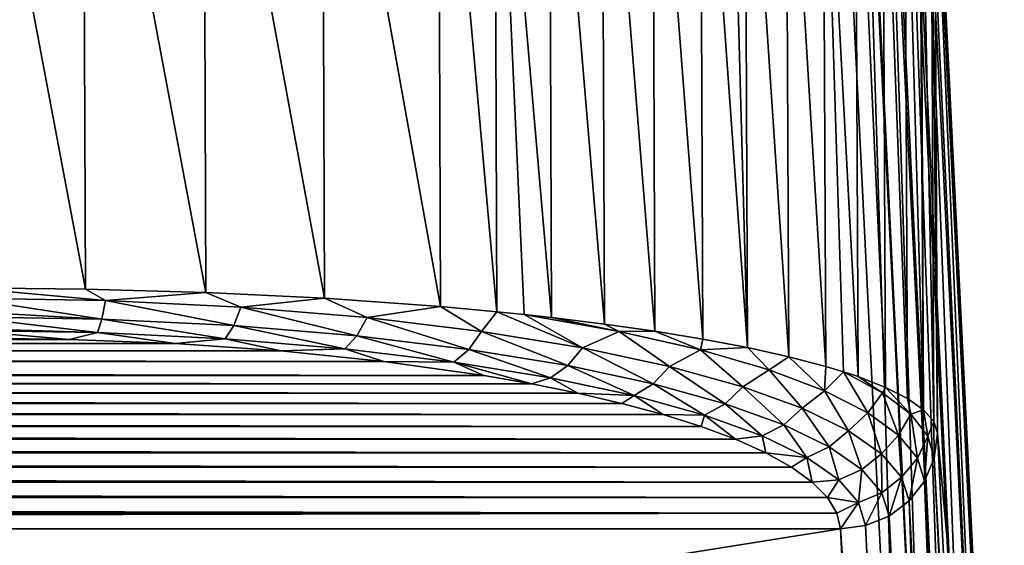
# Model space of a CAD drawing. Units: millimetres. Extents: x -178 to 44, y -5 to 220.
# Drawn here: x 17 to 22, y 116 to 118 of the extents above; entities that cross this region are included whole.
import ezdxf

# ---------------------------------------------------------------- set-up
doc = ezdxf.new("R2010")
doc.units = ezdxf.units.MM
doc.header["$LTSCALE"] = 65.185185
for name, color, linetype in [('175', 7, 'CONTINUOUS'), ('177', 7, 'CONTINUOUS'), ('181', 7, 'CONTINUOUS'), ('182', 7, 'CONTINUOUS'), ('193', 7, 'CONTINUOUS'), ('194', 7, 'CONTINUOUS'), ('198', 7, 'CONTINUOUS')]:
    doc.layers.add(name, color=color, linetype=linetype)

msp = doc.modelspace()

# ---------------------------------------------------------------- linework, layer by layer
at = {"layer": '175', "color": 7, "linetype": 'CONTINUOUS'}
for points in [[(21.9561, 113.0571, 33.6898), (-21.9561, 113.0571, 33.6898), (-21.6095, 120.0608, 73.4099), (21.9561, 113.0571, 33.6898)], [(21.6095, 120.0608, 73.4099), (21.9561, 113.0571, 33.6898), (-21.6095, 120.0608, 73.4099), (21.6095, 120.0608, 73.4099)]]:
    msp.add_3dface(points, dxfattribs=at)
at = {"layer": '177', "color": 7, "linetype": 'CONTINUOUS'}
for points in [[(-18.2024, 116.669, 77.2089), (-18.7452, 116.631, 76.9932), (18.7378, 116.6316, 76.9968), (-18.2024, 116.669, 77.2089)], [(-17.655, 116.6913, 77.3355), (-18.2024, 116.669, 77.2089), (18.1943, 116.6694, 77.2114), (-17.655, 116.6913, 77.3355)], [(18.1943, 116.6694, 77.2114), (-18.2024, 116.669, 77.2089), (18.7378, 116.6316, 76.9968), (18.1943, 116.6694, 77.2114)], [(17.1109, 116.6986, 77.3768), (-17.655, 116.6913, 77.3355), (17.649, 116.6915, 77.3363), (17.1109, 116.6986, 77.3768)], [(17.649, 116.6915, 77.3363), (-17.655, 116.6913, 77.3355), (18.1943, 116.6694, 77.2114), (17.649, 116.6915, 77.3363)], [(-18.7452, 116.631, 76.9932), (-19.2781, 116.5762, 76.6829), (19.2705, 116.5771, 76.688), (-18.7452, 116.631, 76.9932)], [(18.7378, 116.6316, 76.9968), (-18.7452, 116.631, 76.9932), (19.2705, 116.5771, 76.688), (18.7378, 116.6316, 76.9968)], [(-19.2781, 116.5762, 76.6829), (-19.7923, 116.5038, 76.272), (19.7856, 116.5049, 76.2782), (-19.2781, 116.5762, 76.6829)], [(19.2705, 116.5771, 76.688), (-19.2781, 116.5762, 76.6829), (19.7856, 116.5049, 76.2782), (19.2705, 116.5771, 76.688)], [(19.7856, 116.5049, 76.2782), (-19.7923, 116.5038, 76.272), (20.0328, 116.4618, 76.0336), (19.7856, 116.5049, 76.2782)], [(-20.0388, 116.4606, 76.0272), (-20.2759, 116.4128, 75.7557), (20.2706, 116.4139, 75.7623), (-20.0388, 116.4606, 76.0272)], [(-19.7923, 116.5038, 76.272), (-20.0388, 116.4606, 76.0272), (20.0328, 116.4618, 76.0336), (-19.7923, 116.5038, 76.272)], [(20.0328, 116.4618, 76.0336), (-20.0388, 116.4606, 76.0272), (20.2706, 116.4139, 75.7623), (20.0328, 116.4618, 76.0336)], [(-20.2759, 116.4128, 75.7557), (-20.5015, 116.3602, 75.4575), (20.4969, 116.3613, 75.4641), (-20.2759, 116.4128, 75.7557)], [(20.2706, 116.4139, 75.7623), (-20.2759, 116.4128, 75.7557), (20.4969, 116.3613, 75.4641), (20.2706, 116.4139, 75.7623)], [(-20.5015, 116.3602, 75.4575), (-20.7133, 116.3029, 75.1328), (20.7094, 116.3041, 75.1392), (-20.5015, 116.3602, 75.4575)], [(20.4969, 116.3613, 75.4641), (-20.5015, 116.3602, 75.4575), (20.7094, 116.3041, 75.1392), (20.4969, 116.3613, 75.4641)], [(-20.7133, 116.3029, 75.1328), (-20.9088, 116.2411, 74.7823), (20.9057, 116.2422, 74.7884), (-20.7133, 116.3029, 75.1328)], [(20.7094, 116.3041, 75.1392), (-20.7133, 116.3029, 75.1328), (20.9057, 116.2422, 74.7884), (20.7094, 116.3041, 75.1392)], [(-20.9088, 116.2411, 74.7823), (-21.0856, 116.175, 74.4074), (21.0832, 116.176, 74.413), (-20.9088, 116.2411, 74.7823)], [(20.9057, 116.2422, 74.7884), (-20.9088, 116.2411, 74.7823), (21.0832, 116.176, 74.413), (20.9057, 116.2422, 74.7884)], [(-21.0856, 116.175, 74.4074), (-21.2411, 116.105, 74.0102), (21.2394, 116.1058, 74.0151), (-21.0856, 116.175, 74.4074)], [(21.0832, 116.176, 74.413), (-21.0856, 116.175, 74.4074), (21.2394, 116.1058, 74.0151), (21.0832, 116.176, 74.413)], [(-21.2411, 116.105, 74.0102), (-21.3729, 116.0314, 73.5932), (21.3717, 116.0322, 73.5973), (-21.2411, 116.105, 74.0102)], [(21.2394, 116.1058, 74.0151), (-21.2411, 116.105, 74.0102), (21.3717, 116.0322, 73.5973), (21.2394, 116.1058, 74.0151)], [(-21.3729, 116.0314, 73.5932), (-21.4787, 115.955, 73.1596), (21.478, 115.9556, 73.1629), (-21.3729, 116.0314, 73.5932)], [(21.3717, 116.0322, 73.5973), (-21.3729, 116.0314, 73.5932), (21.478, 115.9556, 73.1629), (21.3717, 116.0322, 73.5973)], [(-21.4787, 115.955, 73.1596), (-21.5568, 115.8762, 72.713), (21.5565, 115.8766, 72.7152), (-21.4787, 115.955, 73.1596)], [(21.478, 115.9556, 73.1629), (-21.4787, 115.955, 73.1596), (21.5565, 115.8766, 72.7152), (21.478, 115.9556, 73.1629)], [(-21.5568, 115.8762, 72.713), (-21.6059, 115.7959, 72.2572), (21.6058, 115.7961, 72.2583), (-21.5568, 115.8762, 72.713)], [(21.5565, 115.8766, 72.7152), (-21.5568, 115.8762, 72.713), (21.6058, 115.7961, 72.2583), (21.5565, 115.8766, 72.7152)], [(-21.625, 115.7146, 71.7963), (21.625, 115.7146, 71.7963), (21.6058, 115.7961, 72.2583), (-21.625, 115.7146, 71.7963)], [(-21.6059, 115.7959, 72.2572), (-21.625, 115.7146, 71.7963), (21.6058, 115.7961, 72.2583), (-21.6059, 115.7959, 72.2572)], [(21.9687, 108.7706, 32.4148), (21.625, 115.7146, 71.7963), (-21.9687, 108.7706, 32.4148), (21.9687, 108.7706, 32.4148)], [(-21.9687, 108.7706, 32.4148), (21.625, 115.7146, 71.7963), (-21.625, 115.7146, 71.7963), (-21.9687, 108.7706, 32.4148)]]:
    msp.add_3dface(points, dxfattribs=at)
at = {"layer": '181', "color": 7, "linetype": 'CONTINUOUS'}
for points in [[(22.1094, 119.5684, 73.5011), (22.125, 116.207, 71.7138), (22.4561, 112.5647, 33.781), (22.1094, 119.5684, 73.5011)], [(22.125, 116.207, 71.7138), (22.4687, 109.263, 32.3324), (22.4561, 112.5647, 33.781), (22.125, 116.207, 71.7138)]]:
    msp.add_3dface(points, dxfattribs=at)
at = {"layer": '182', "color": 7, "linetype": 'CONTINUOUS'}
for points in [[(17.0953, 120.3177, 79.5187), (17.1109, 116.9563, 77.7314), (17.7319, 116.9506, 77.6846), (17.0953, 120.3177, 79.5187)], [(17.7185, 120.312, 79.4716), (17.0953, 120.3177, 79.5187), (17.7319, 116.9506, 77.6846), (17.7185, 120.312, 79.4716)], [(18.3395, 120.2943, 79.3283), (17.7185, 120.312, 79.4716), (18.3518, 116.933, 77.542), (18.3395, 120.2943, 79.3283)], [(18.3518, 116.933, 77.542), (17.7185, 120.312, 79.4716), (17.7319, 116.9506, 77.6846), (18.3518, 116.933, 77.542)], [(18.9525, 120.2643, 79.0856), (18.3395, 120.2943, 79.3283), (18.9644, 116.9031, 77.3001), (18.9525, 120.2643, 79.0856)], [(18.9644, 116.9031, 77.3001), (18.3395, 120.2943, 79.3283), (18.3518, 116.933, 77.542), (18.9644, 116.9031, 77.3001)], [(19.5498, 120.2213, 78.7393), (18.9525, 120.2643, 79.0856), (19.562, 116.8601, 76.9543), (19.5498, 120.2213, 78.7393)], [(19.562, 116.8601, 76.9543), (18.9525, 120.2643, 79.0856), (18.9644, 116.9031, 77.3001), (19.562, 116.8601, 76.9543)], [(19.8396, 120.1947, 78.5259), (19.5498, 120.2213, 78.7393), (19.852, 116.8336, 76.7411), (19.8396, 120.1947, 78.5259)], [(19.852, 116.8336, 76.7411), (19.5498, 120.2213, 78.7393), (19.562, 116.8601, 76.9543), (19.852, 116.8336, 76.7411)], [(20.1215, 120.1647, 78.2849), (19.8396, 120.1947, 78.5259), (20.1342, 116.8036, 76.5003), (20.1215, 120.1647, 78.2849)], [(20.1342, 116.8036, 76.5003), (19.8396, 120.1947, 78.5259), (19.9936, 116.8191, 76.6247), (20.1342, 116.8036, 76.5003)], [(19.9936, 116.8191, 76.6247), (19.8396, 120.1947, 78.5259), (19.852, 116.8336, 76.7411), (19.9936, 116.8191, 76.6247)], [(20.3938, 120.1313, 78.0161), (20.1215, 120.1647, 78.2849), (20.4067, 116.7702, 76.2316), (20.3938, 120.1313, 78.0161)], [(20.4067, 116.7702, 76.2316), (20.1215, 120.1647, 78.2849), (20.1342, 116.8036, 76.5003), (20.4067, 116.7702, 76.2316)], [(20.6543, 120.0944, 77.7195), (20.3938, 120.1313, 78.0161), (20.6676, 116.7333, 75.935), (20.6543, 120.0944, 77.7195)], [(20.6676, 116.7333, 75.935), (20.3938, 120.1313, 78.0161), (20.4067, 116.7702, 76.2316), (20.6676, 116.7333, 75.935)], [(20.9009, 120.054, 77.3953), (20.6543, 120.0944, 77.7195), (20.9145, 116.6929, 75.6108), (20.9009, 120.054, 77.3953)], [(20.9145, 116.6929, 75.6108), (20.6543, 120.0944, 77.7195), (20.6676, 116.7333, 75.935), (20.9145, 116.6929, 75.6108)], [(21.0513, 120.0262, 77.1722), (20.9009, 120.054, 77.3953), (21.1452, 116.6492, 75.2596), (21.0513, 120.0262, 77.1722)], [(21.1452, 116.6492, 75.2596), (20.9009, 120.054, 77.3953), (20.9145, 116.6929, 75.6108), (21.1452, 116.6492, 75.2596)], [(21.1313, 120.0103, 77.0441), (21.0513, 120.0262, 77.1722), (21.1452, 116.6492, 75.2596), (21.1313, 120.0103, 77.0441)], [(21.3429, 119.9633, 76.6672), (21.1313, 120.0103, 77.0441), (21.3572, 116.6022, 74.8825), (21.3429, 119.9633, 76.6672)], [(21.3572, 116.6022, 74.8825), (21.1313, 120.0103, 77.0441), (21.1452, 116.6492, 75.2596), (21.3572, 116.6022, 74.8825)], [(21.5333, 119.9133, 76.2659), (21.3429, 119.9633, 76.6672), (21.5479, 116.5521, 74.481), (21.5333, 119.9133, 76.2659)], [(21.5479, 116.5521, 74.481), (21.3429, 119.9633, 76.6672), (21.3572, 116.6022, 74.8825), (21.5479, 116.5521, 74.481)], [(21.7001, 119.8605, 75.8424), (21.5333, 119.9133, 76.2659), (21.715, 116.4993, 74.0573), (21.7001, 119.8605, 75.8424)], [(21.715, 116.4993, 74.0573), (21.5333, 119.9133, 76.2659), (21.6393, 116.5245, 74.2596), (21.715, 116.4993, 74.0573)], [(21.6393, 116.5245, 74.2596), (21.5333, 119.9133, 76.2659), (21.5479, 116.5521, 74.481), (21.6393, 116.5245, 74.2596)], [(21.841, 119.8052, 75.3994), (21.7001, 119.8605, 75.8424), (21.8561, 116.444, 73.6138), (21.841, 119.8052, 75.3994)], [(21.8561, 116.444, 73.6138), (21.7001, 119.8605, 75.8424), (21.715, 116.4993, 74.0573), (21.8561, 116.444, 73.6138)], [(21.9539, 119.7479, 74.94), (21.841, 119.8052, 75.3994), (21.9692, 116.3867, 73.154), (21.9539, 119.7479, 74.94)], [(21.9692, 116.3867, 73.154), (21.841, 119.8052, 75.3994), (21.8561, 116.444, 73.6138), (21.9692, 116.3867, 73.154)], [(22.0304, 119.6947, 74.5131), (21.9539, 119.7479, 74.94), (22.0525, 116.3277, 72.6815), (22.0304, 119.6947, 74.5131)], [(22.0525, 116.3277, 72.6815), (21.9539, 119.7479, 74.94), (21.9692, 116.3867, 73.154), (22.0525, 116.3277, 72.6815)], [(22.037, 119.689, 74.4678), (22.0304, 119.6947, 74.5131), (22.0525, 116.3277, 72.6815), (22.037, 119.689, 74.4678)], [(22.0891, 119.629, 73.9869), (22.037, 119.689, 74.4678), (22.1047, 116.2677, 72.2), (22.0891, 119.629, 73.9869)], [(22.1047, 116.2677, 72.2), (22.037, 119.689, 74.4678), (22.0525, 116.3277, 72.6815), (22.1047, 116.2677, 72.2)], [(22.125, 116.207, 71.7138), (22.1094, 119.5684, 73.5011), (22.0891, 119.629, 73.9869), (22.125, 116.207, 71.7138)], [(22.125, 116.207, 71.7138), (22.0891, 119.629, 73.9869), (22.1047, 116.2677, 72.2), (22.125, 116.207, 71.7138)]]:
    msp.add_3dface(points, dxfattribs=at)
at = {"layer": '193', "color": 7, "linetype": 'CONTINUOUS'}
for points in [[(17.7319, 116.9506, 77.6846), (17.1109, 116.9563, 77.7314), (17.8345, 116.892, 77.6326), (17.7319, 116.9506, 77.6846)], [(17.1109, 116.9563, 77.7314), (17.1109, 116.9037, 77.6992), (17.8345, 116.892, 77.6326), (17.1109, 116.9563, 77.7314)], [(18.3518, 116.933, 77.542), (17.7319, 116.9506, 77.6846), (17.8345, 116.892, 77.6326), (18.3518, 116.933, 77.542)], [(18.5324, 116.8577, 77.4384), (18.3518, 116.933, 77.542), (17.8345, 116.892, 77.6326), (18.5324, 116.8577, 77.4384)], [(18.9644, 116.9031, 77.3001), (18.3518, 116.933, 77.542), (18.5324, 116.8577, 77.4384), (18.9644, 116.9031, 77.3001)], [(17.1109, 116.9037, 77.6992), (17.1109, 116.8354, 77.6414), (17.8154, 116.7961, 77.5461), (17.1109, 116.9037, 77.6992)], [(17.8345, 116.892, 77.6326), (17.1109, 116.9037, 77.6992), (17.8154, 116.7961, 77.5461), (17.8345, 116.892, 77.6326)], [(18.4955, 116.7628, 77.3568), (17.8345, 116.892, 77.6326), (17.8154, 116.7961, 77.5461), (18.4955, 116.7628, 77.3568)], [(18.5324, 116.8577, 77.4384), (17.8345, 116.892, 77.6326), (18.4955, 116.7628, 77.3568), (18.5324, 116.8577, 77.4384)], [(19.183, 116.8033, 77.13), (18.9644, 116.9031, 77.3001), (18.5324, 116.8577, 77.4384), (19.183, 116.8033, 77.13)], [(19.562, 116.8601, 76.9543), (18.9644, 116.9031, 77.3001), (19.183, 116.8033, 77.13), (19.562, 116.8601, 76.9543)], [(19.7726, 116.732, 76.7254), (19.562, 116.8601, 76.9543), (19.183, 116.8033, 77.13), (19.7726, 116.732, 76.7254)], [(19.852, 116.8336, 76.7411), (19.562, 116.8601, 76.9543), (19.7726, 116.732, 76.7254), (19.852, 116.8336, 76.7411)], [(17.1109, 116.8354, 77.6414), (17.1109, 116.8076, 77.6108), (17.8154, 116.7961, 77.5461), (17.1109, 116.8354, 77.6414)], [(19.1305, 116.7097, 77.0558), (18.5324, 116.8577, 77.4384), (18.4955, 116.7628, 77.3568), (19.1305, 116.7097, 77.0558)], [(19.183, 116.8033, 77.13), (18.5324, 116.8577, 77.4384), (19.1305, 116.7097, 77.0558), (19.183, 116.8033, 77.13)], [(20.2935, 116.6469, 76.2428), (19.852, 116.8336, 76.7411), (19.7726, 116.732, 76.7254), (20.2935, 116.6469, 76.2428)], [(19.9936, 116.8191, 76.6247), (19.852, 116.8336, 76.7411), (20.2935, 116.6469, 76.2428), (19.9936, 116.8191, 76.6247)], [(20.1342, 116.8036, 76.5003), (19.9936, 116.8191, 76.6247), (20.4829, 116.7327, 76.1338), (20.1342, 116.8036, 76.5003)], [(20.4829, 116.7327, 76.1338), (19.9936, 116.8191, 76.6247), (20.2935, 116.6469, 76.2428), (20.4829, 116.7327, 76.1338)], [(17.1109, 116.8076, 77.6108), (17.1109, 116.7468, 77.5195), (17.7932, 116.7265, 77.4379), (17.1109, 116.8076, 77.6108)], [(17.8154, 116.7961, 77.5461), (17.1109, 116.8076, 77.6108), (17.7932, 116.7265, 77.4379), (17.8154, 116.7961, 77.5461)], [(18.4525, 116.6941, 77.2544), (17.8154, 116.7961, 77.5461), (17.7932, 116.7265, 77.4379), (18.4525, 116.6941, 77.2544)], [(18.4955, 116.7628, 77.3568), (17.8154, 116.7961, 77.5461), (18.4525, 116.6941, 77.2544), (18.4955, 116.7628, 77.3568)], [(19.0694, 116.6426, 76.9619), (18.4955, 116.7628, 77.3568), (18.4525, 116.6941, 77.2544), (19.0694, 116.6426, 76.9619)], [(19.1305, 116.7097, 77.0558), (18.4955, 116.7628, 77.3568), (19.0694, 116.6426, 76.9619), (19.1305, 116.7097, 77.0558)], [(19.7071, 116.6399, 76.6601), (19.183, 116.8033, 77.13), (19.1305, 116.7097, 77.0558), (19.7071, 116.6399, 76.6601)], [(19.7726, 116.732, 76.7254), (19.183, 116.8033, 77.13), (19.7071, 116.6399, 76.6601), (19.7726, 116.732, 76.7254)], [(20.4067, 116.7702, 76.2316), (20.1342, 116.8036, 76.5003), (20.4829, 116.7327, 76.1338), (20.4067, 116.7702, 76.2316)], [(20.6676, 116.7333, 75.935), (20.4067, 116.7702, 76.2316), (20.4829, 116.7327, 76.1338), (20.6676, 116.7333, 75.935)], [(17.1109, 116.7468, 77.5195), (17.1109, 116.7376, 77.5007), (17.7932, 116.7265, 77.4379), (17.1109, 116.7468, 77.5195)], [(17.1109, 116.6986, 77.3768), (17.649, 116.6915, 77.3363), (17.1109, 116.7376, 77.5007), (17.1109, 116.6986, 77.3768)], [(17.1109, 116.7376, 77.5007), (17.649, 116.6915, 77.3363), (17.7932, 116.7265, 77.4379), (17.1109, 116.7376, 77.5007)], [(17.649, 116.6915, 77.3363), (18.1943, 116.6694, 77.2114), (17.7932, 116.7265, 77.4379), (17.649, 116.6915, 77.3363)], [(18.1943, 116.6694, 77.2114), (18.4525, 116.6941, 77.2544), (17.7932, 116.7265, 77.4379), (18.1943, 116.6694, 77.2114)], [(19.6309, 116.5746, 76.5766), (19.1305, 116.7097, 77.0558), (19.0694, 116.6426, 76.9619), (19.6309, 116.5746, 76.5766)], [(19.7071, 116.6399, 76.6601), (19.1305, 116.7097, 77.0558), (19.6309, 116.5746, 76.5766), (19.7071, 116.6399, 76.6601)], [(20.2175, 116.5565, 76.1872), (19.7726, 116.732, 76.7254), (19.7071, 116.6399, 76.6601), (20.2175, 116.5565, 76.1872)], [(20.2935, 116.6469, 76.2428), (19.7726, 116.732, 76.7254), (20.2175, 116.5565, 76.1872), (20.2935, 116.6469, 76.2428)], [(20.7428, 116.551, 75.6988), (20.4829, 116.7327, 76.1338), (20.2935, 116.6469, 76.2428), (20.7428, 116.551, 75.6988)], [(20.6676, 116.7333, 75.935), (20.4829, 116.7327, 76.1338), (20.9031, 116.637, 75.5907), (20.6676, 116.7333, 75.935)], [(20.9031, 116.637, 75.5907), (20.4829, 116.7327, 76.1338), (20.7428, 116.551, 75.6988), (20.9031, 116.637, 75.5907)], [(20.9145, 116.6929, 75.6108), (20.6676, 116.7333, 75.935), (20.9031, 116.637, 75.5907), (20.9145, 116.6929, 75.6108)], [(18.1943, 116.6694, 77.2114), (18.7378, 116.6316, 76.9968), (18.4525, 116.6941, 77.2544), (18.1943, 116.6694, 77.2114)], [(18.7378, 116.6316, 76.9968), (19.0694, 116.6426, 76.9619), (18.4525, 116.6941, 77.2544), (18.7378, 116.6316, 76.9968)], [(21.1452, 116.6492, 75.2596), (20.9145, 116.6929, 75.6108), (20.9031, 116.637, 75.5907), (21.1452, 116.6492, 75.2596)], [(18.7378, 116.6316, 76.9968), (19.2705, 116.5771, 76.688), (19.0694, 116.6426, 76.9619), (18.7378, 116.6316, 76.9968)], [(19.2705, 116.5771, 76.688), (19.6309, 116.5746, 76.5766), (19.0694, 116.6426, 76.9619), (19.2705, 116.5771, 76.688)], [(20.129, 116.4932, 76.1151), (19.7071, 116.6399, 76.6601), (19.6309, 116.5746, 76.5766), (20.129, 116.4932, 76.1151)], [(20.2175, 116.5565, 76.1872), (19.7071, 116.6399, 76.6601), (20.129, 116.4932, 76.1151), (20.2175, 116.5565, 76.1872)], [(20.6584, 116.4624, 75.6532), (20.2935, 116.6469, 76.2428), (20.2175, 116.5565, 76.1872), (20.6584, 116.4624, 75.6532)], [(20.7428, 116.551, 75.6988), (20.2935, 116.6469, 76.2428), (20.6584, 116.4624, 75.6532), (20.7428, 116.551, 75.6988)], [(21.1203, 116.4466, 75.1071), (20.9031, 116.637, 75.5907), (20.7428, 116.551, 75.6988), (21.1203, 116.4466, 75.1071)], [(21.1452, 116.6492, 75.2596), (20.9031, 116.637, 75.5907), (21.2558, 116.5339, 75.0063), (21.1452, 116.6492, 75.2596)], [(21.2558, 116.5339, 75.0063), (20.9031, 116.637, 75.5907), (21.1203, 116.4466, 75.1071), (21.2558, 116.5339, 75.0063)], [(21.3572, 116.6022, 74.8825), (21.1452, 116.6492, 75.2596), (21.2558, 116.5339, 75.0063), (21.3572, 116.6022, 74.8825)], [(19.2705, 116.5771, 76.688), (19.7856, 116.5049, 76.2782), (19.6309, 116.5746, 76.5766), (19.2705, 116.5771, 76.688)], [(19.7856, 116.5049, 76.2782), (20.0328, 116.4618, 76.0336), (19.6309, 116.5746, 76.5766), (19.7856, 116.5049, 76.2782)], [(20.0328, 116.4618, 76.0336), (20.129, 116.4932, 76.1151), (19.6309, 116.5746, 76.5766), (20.0328, 116.4618, 76.0336)], [(20.5602, 116.4012, 75.5928), (20.2175, 116.5565, 76.1872), (20.129, 116.4932, 76.1151), (20.5602, 116.4012, 75.5928)], [(20.6584, 116.4624, 75.6532), (20.2175, 116.5565, 76.1872), (20.5602, 116.4012, 75.5928), (20.6584, 116.4624, 75.6532)], [(21.3572, 116.6022, 74.8825), (21.2558, 116.5339, 75.0063), (21.5424, 116.4253, 74.3905), (21.3572, 116.6022, 74.8825)], [(21.5479, 116.5521, 74.481), (21.3572, 116.6022, 74.8825), (21.5424, 116.4253, 74.3905), (21.5479, 116.5521, 74.481)], [(21.0295, 116.3598, 75.0717), (20.7428, 116.551, 75.6988), (20.6584, 116.4624, 75.6532), (21.0295, 116.3598, 75.0717)], [(21.1203, 116.4466, 75.1071), (20.7428, 116.551, 75.6988), (21.0295, 116.3598, 75.0717), (21.1203, 116.4466, 75.1071)], [(21.4271, 116.336, 74.4795), (21.2558, 116.5339, 75.0063), (21.1203, 116.4466, 75.1071), (21.4271, 116.336, 74.4795)], [(21.5424, 116.4253, 74.3905), (21.2558, 116.5339, 75.0063), (21.4271, 116.336, 74.4795), (21.5424, 116.4253, 74.3905)], [(21.6393, 116.5245, 74.2596), (21.5479, 116.5521, 74.481), (21.5424, 116.4253, 74.3905), (21.6393, 116.5245, 74.2596)], [(21.6393, 116.5245, 74.2596), (21.5424, 116.4253, 74.3905), (21.7647, 116.3127, 73.7515), (21.6393, 116.5245, 74.2596)], [(21.715, 116.4993, 74.0573), (21.6393, 116.5245, 74.2596), (21.8414, 116.4161, 73.6442), (21.715, 116.4993, 74.0573)], [(21.6393, 116.5245, 74.2596), (21.7647, 116.3127, 73.7515), (21.8414, 116.4161, 73.6442), (21.6393, 116.5245, 74.2596)], [(20.0328, 116.4618, 76.0336), (20.2706, 116.4139, 75.7623), (20.129, 116.4932, 76.1151), (20.0328, 116.4618, 76.0336)], [(20.2706, 116.4139, 75.7623), (20.5602, 116.4012, 75.5928), (20.129, 116.4932, 76.1151), (20.2706, 116.4139, 75.7623)], [(20.9238, 116.3007, 75.023), (20.6584, 116.4624, 75.6532), (20.5602, 116.4012, 75.5928), (20.9238, 116.3007, 75.023)], [(21.0295, 116.3598, 75.0717), (20.6584, 116.4624, 75.6532), (20.9238, 116.3007, 75.023), (21.0295, 116.3598, 75.0717)], [(21.8561, 116.444, 73.6138), (21.715, 116.4993, 74.0573), (21.8414, 116.4161, 73.6442), (21.8561, 116.444, 73.6138)], [(20.2706, 116.4139, 75.7623), (20.4969, 116.3613, 75.4641), (20.5602, 116.4012, 75.5928), (20.2706, 116.4139, 75.7623)], [(21.3315, 116.2509, 74.454), (21.1203, 116.4466, 75.1071), (21.0295, 116.3598, 75.0717), (21.3315, 116.2509, 74.454)], [(21.4271, 116.336, 74.4795), (21.1203, 116.4466, 75.1071), (21.3315, 116.2509, 74.454), (21.4271, 116.336, 74.4795)], [(21.665, 116.2206, 73.8251), (21.5424, 116.4253, 74.3905), (21.4271, 116.336, 74.4795), (21.665, 116.2206, 73.8251)], [(21.7647, 116.3127, 73.7515), (21.5424, 116.4253, 74.3905), (21.665, 116.2206, 73.8251), (21.7647, 116.3127, 73.7515)], [(21.7647, 116.3127, 73.7515), (21.9239, 116.197, 73.0956), (21.8414, 116.4161, 73.6442), (21.7647, 116.3127, 73.7515)], [(21.8561, 116.444, 73.6138), (21.8414, 116.4161, 73.6442), (21.986, 116.3053, 73.0158), (21.8561, 116.444, 73.6138)], [(21.8414, 116.4161, 73.6442), (21.9239, 116.197, 73.0956), (21.986, 116.3053, 73.0158), (21.8414, 116.4161, 73.6442)], [(21.9692, 116.3867, 73.154), (21.8561, 116.444, 73.6138), (21.986, 116.3053, 73.0158), (21.9692, 116.3867, 73.154)], [(20.4969, 116.3613, 75.4641), (20.7094, 116.3041, 75.1392), (20.5602, 116.4012, 75.5928), (20.4969, 116.3613, 75.4641)], [(20.7094, 116.3041, 75.1392), (20.9238, 116.3007, 75.023), (20.5602, 116.4012, 75.5928), (20.7094, 116.3041, 75.1392)], [(21.2201, 116.1938, 74.4169), (21.0295, 116.3598, 75.0717), (20.9238, 116.3007, 75.023), (21.2201, 116.1938, 74.4169)], [(21.3315, 116.2509, 74.454), (21.0295, 116.3598, 75.0717), (21.2201, 116.1938, 74.4169), (21.3315, 116.2509, 74.454)], [(22.0525, 116.3277, 72.6815), (21.9692, 116.3867, 73.154), (21.986, 116.3053, 73.0158), (22.0525, 116.3277, 72.6815)], [(20.7094, 116.3041, 75.1392), (20.9057, 116.2422, 74.7884), (20.9238, 116.3007, 75.023), (20.7094, 116.3041, 75.1392)], [(21.5657, 116.1373, 73.8094), (21.4271, 116.336, 74.4795), (21.3315, 116.2509, 74.454), (21.5657, 116.1373, 73.8094)], [(21.665, 116.2206, 73.8251), (21.4271, 116.336, 74.4795), (21.5657, 116.1373, 73.8094), (21.665, 116.2206, 73.8251)], [(21.8353, 116.1018, 73.1517), (21.7647, 116.3127, 73.7515), (21.665, 116.2206, 73.8251), (21.8353, 116.1018, 73.1517)], [(21.9239, 116.197, 73.0956), (21.7647, 116.3127, 73.7515), (21.8353, 116.1018, 73.1517), (21.9239, 116.197, 73.0956)], [(21.9239, 116.197, 73.0956), (22.0214, 116.0794, 72.4287), (21.986, 116.3053, 73.0158), (21.9239, 116.197, 73.0956)], [(22.0525, 116.3277, 72.6815), (21.986, 116.3053, 73.0158), (22.0746, 116.1929, 72.3781), (22.0525, 116.3277, 72.6815)], [(21.986, 116.3053, 73.0158), (22.0214, 116.0794, 72.4287), (22.0746, 116.1929, 72.3781), (21.986, 116.3053, 73.0158)], [(22.1047, 116.2677, 72.2), (22.0525, 116.3277, 72.6815), (22.0746, 116.1929, 72.3781), (22.1047, 116.2677, 72.2)], [(20.9057, 116.2422, 74.7884), (21.0832, 116.176, 74.413), (20.9238, 116.3007, 75.023), (20.9057, 116.2422, 74.7884)], [(21.0832, 116.176, 74.413), (21.2201, 116.1938, 74.4169), (20.9238, 116.3007, 75.023), (21.0832, 116.176, 74.413)], [(21.4502, 116.0822, 73.7837), (21.3315, 116.2509, 74.454), (21.2201, 116.1938, 74.4169), (21.4502, 116.0822, 73.7837)], [(21.5657, 116.1373, 73.8094), (21.3315, 116.2509, 74.454), (21.4502, 116.0822, 73.7837), (21.5657, 116.1373, 73.8094)], [(22.1047, 116.2677, 72.2), (22.0746, 116.1929, 72.3781), (22.1078, 116.0797, 71.7361), (22.1047, 116.2677, 72.2)], [(22.125, 116.207, 71.7138), (22.1047, 116.2677, 72.2), (22.1078, 116.0797, 71.7361), (22.125, 116.207, 71.7138)], [(21.7336, 116.0202, 73.1456), (21.665, 116.2206, 73.8251), (21.5657, 116.1373, 73.8094), (21.7336, 116.0202, 73.1456)], [(21.8353, 116.1018, 73.1517), (21.665, 116.2206, 73.8251), (21.7336, 116.0202, 73.1456), (21.8353, 116.1018, 73.1517)], [(21.0832, 116.176, 74.413), (21.2394, 116.1058, 74.0151), (21.2201, 116.1938, 74.4169), (21.0832, 116.176, 74.413)], [(21.2394, 116.1058, 74.0151), (21.4502, 116.0822, 73.7837), (21.2201, 116.1938, 74.4169), (21.2394, 116.1058, 74.0151)], [(21.9395, 115.9809, 72.4657), (21.9239, 116.197, 73.0956), (21.8353, 116.1018, 73.1517), (21.9395, 115.9809, 72.4657)], [(22.0214, 116.0794, 72.4287), (21.9239, 116.197, 73.0956), (21.9395, 115.9809, 72.4657), (22.0214, 116.0794, 72.4287)], [(22.0214, 116.0794, 72.4287), (22.0577, 115.9609, 71.7566), (22.0746, 116.1929, 72.3781), (22.0214, 116.0794, 72.4287)], [(22.0746, 116.1929, 72.3781), (22.0577, 115.9609, 71.7566), (22.1078, 116.0797, 71.7361), (22.0746, 116.1929, 72.3781)], [(21.2394, 116.1058, 74.0151), (21.3717, 116.0322, 73.5973), (21.4502, 116.0822, 73.7837), (21.2394, 116.1058, 74.0151)], [(21.6153, 115.9671, 73.1311), (21.5657, 116.1373, 73.8094), (21.4502, 116.0822, 73.7837), (21.6153, 115.9671, 73.1311)], [(21.7336, 116.0202, 73.1456), (21.5657, 116.1373, 73.8094), (21.6153, 115.9671, 73.1311), (21.7336, 116.0202, 73.1456)], [(21.8364, 115.9009, 72.4692), (21.8353, 116.1018, 73.1517), (21.7336, 116.0202, 73.1456), (21.8364, 115.9009, 72.4692)], [(21.9395, 115.9809, 72.4657), (21.8353, 116.1018, 73.1517), (21.8364, 115.9009, 72.4692), (21.9395, 115.9809, 72.4657)], [(21.3717, 116.0322, 73.5973), (21.478, 115.9556, 73.1629), (21.4502, 116.0822, 73.7837), (21.3717, 116.0322, 73.5973)], [(21.478, 115.9556, 73.1629), (21.6153, 115.9671, 73.1311), (21.4502, 116.0822, 73.7837), (21.478, 115.9556, 73.1629)], [(21.9781, 115.8589, 71.7739), (22.0214, 116.0794, 72.4287), (21.9395, 115.9809, 72.4657), (21.9781, 115.8589, 71.7739)], [(22.0577, 115.9609, 71.7566), (22.0214, 116.0794, 72.4287), (21.9781, 115.8589, 71.7739), (22.0577, 115.9609, 71.7566)], [(21.7163, 115.8498, 72.4658), (21.7336, 116.0202, 73.1456), (21.6153, 115.9671, 73.1311), (21.7163, 115.8498, 72.4658)], [(21.8364, 115.9009, 72.4692), (21.7336, 116.0202, 73.1456), (21.7163, 115.8498, 72.4658), (21.8364, 115.9009, 72.4692)], [(21.478, 115.9556, 73.1629), (21.5565, 115.8766, 72.7152), (21.6153, 115.9671, 73.1311), (21.478, 115.9556, 73.1629)], [(21.5565, 115.8766, 72.7152), (21.7163, 115.8498, 72.4658), (21.6153, 115.9671, 73.1311), (21.5565, 115.8766, 72.7152)], [(21.8745, 115.7806, 71.7868), (21.9395, 115.9809, 72.4657), (21.8364, 115.9009, 72.4692), (21.8745, 115.7806, 71.7868)], [(21.9781, 115.8589, 71.7739), (21.9395, 115.9809, 72.4657), (21.8745, 115.7806, 71.7868), (21.9781, 115.8589, 71.7739)], [(21.7538, 115.7314, 71.7944), (21.8364, 115.9009, 72.4692), (21.7163, 115.8498, 72.4658), (21.7538, 115.7314, 71.7944)], [(21.8745, 115.7806, 71.7868), (21.8364, 115.9009, 72.4692), (21.7538, 115.7314, 71.7944), (21.8745, 115.7806, 71.7868)], [(21.5565, 115.8766, 72.7152), (21.6058, 115.7961, 72.2583), (21.7163, 115.8498, 72.4658), (21.5565, 115.8766, 72.7152)], [(21.6058, 115.7961, 72.2583), (21.625, 115.7146, 71.7963), (21.7163, 115.8498, 72.4658), (21.6058, 115.7961, 72.2583)], [(21.625, 115.7146, 71.7963), (21.7538, 115.7314, 71.7944), (21.7163, 115.8498, 72.4658), (21.625, 115.7146, 71.7963)]]:
    msp.add_3dface(points, dxfattribs=at)
at = {"layer": '194', "color": 7, "linetype": 'CONTINUOUS'}
for points in [[(22.4687, 109.263, 32.3324), (22.125, 116.207, 71.7138), (22.1078, 116.0797, 71.7361), (22.4687, 109.263, 32.3324)], [(22.1078, 116.0797, 71.7361), (22.0577, 115.9609, 71.7566), (22.4515, 109.1357, 32.3547), (22.1078, 116.0797, 71.7361)], [(22.4687, 109.263, 32.3324), (22.1078, 116.0797, 71.7361), (22.4515, 109.1357, 32.3547), (22.4687, 109.263, 32.3324)], [(22.0577, 115.9609, 71.7566), (21.9781, 115.8589, 71.7739), (22.322, 108.9151, 32.3924), (22.0577, 115.9609, 71.7566)], [(22.4515, 109.1357, 32.3547), (22.0577, 115.9609, 71.7566), (22.4015, 109.017, 32.3751), (22.4515, 109.1357, 32.3547)], [(22.4015, 109.017, 32.3751), (22.0577, 115.9609, 71.7566), (22.322, 108.9151, 32.3924), (22.4015, 109.017, 32.3751)], [(21.9781, 115.8589, 71.7739), (21.8745, 115.7806, 71.7868), (22.2185, 108.8368, 32.4053), (21.9781, 115.8589, 71.7739)], [(22.322, 108.9151, 32.3924), (21.9781, 115.8589, 71.7739), (22.2185, 108.8368, 32.4053), (22.322, 108.9151, 32.3924)], [(21.8745, 115.7806, 71.7868), (21.7538, 115.7314, 71.7944), (22.098, 108.7875, 32.413), (21.8745, 115.7806, 71.7868)], [(22.2185, 108.8368, 32.4053), (21.8745, 115.7806, 71.7868), (22.098, 108.7875, 32.413), (22.2185, 108.8368, 32.4053)], [(21.7538, 115.7314, 71.7944), (21.625, 115.7146, 71.7963), (22.098, 108.7875, 32.413), (21.7538, 115.7314, 71.7944)], [(21.625, 115.7146, 71.7963), (21.9687, 108.7706, 32.4148), (22.098, 108.7875, 32.413), (21.625, 115.7146, 71.7963)]]:
    msp.add_3dface(points, dxfattribs=at)
at = {"layer": '198', "color": 7, "linetype": 'CONTINUOUS'}
for points in [[(21.9561, 113.0571, 33.6898), (21.6095, 120.0608, 73.4099), (21.739, 120.0442, 73.414), (21.9561, 113.0571, 33.6898)], [(21.9561, 113.0571, 33.6898), (21.739, 120.0442, 73.414), (22.0856, 113.0405, 33.6939), (21.9561, 113.0571, 33.6898)], [(21.739, 120.0442, 73.414), (21.7465, 120.0422, 73.4144), (22.0856, 113.0405, 33.6939), (21.739, 120.0442, 73.414)], [(21.7465, 120.0422, 73.4144), (21.8597, 119.9951, 73.4237), (22.0856, 113.0405, 33.6939), (21.7465, 120.0422, 73.4144)], [(21.8597, 119.9951, 73.4237), (21.8738, 119.9868, 73.4253), (22.2063, 112.9914, 33.7036), (21.8597, 119.9951, 73.4237)], [(22.0856, 113.0405, 33.6939), (21.8597, 119.9951, 73.4237), (22.2063, 112.9914, 33.7036), (22.0856, 113.0405, 33.6939)], [(21.8738, 119.9868, 73.4253), (21.9633, 119.9169, 73.4384), (22.2063, 112.9914, 33.7036), (21.8738, 119.9868, 73.4253)], [(21.9633, 119.9169, 73.4384), (21.9806, 119.8989, 73.4417), (22.3099, 112.9132, 33.7183), (21.9633, 119.9169, 73.4384)], [(22.2063, 112.9914, 33.7036), (21.9633, 119.9169, 73.4384), (22.3099, 112.9132, 33.7183), (22.2063, 112.9914, 33.7036)], [(21.9806, 119.8989, 73.4417), (22.0427, 119.8148, 73.4571), (22.3099, 112.9132, 33.7183), (21.9806, 119.8989, 73.4417)], [(22.0427, 119.8148, 73.4571), (22.0586, 119.7853, 73.4624), (22.3893, 112.8111, 33.737), (22.0427, 119.8148, 73.4571)], [(22.3099, 112.9132, 33.7183), (22.0427, 119.8148, 73.4571), (22.3893, 112.8111, 33.737), (22.3099, 112.9132, 33.7183)], [(22.0586, 119.7853, 73.4624), (22.0926, 119.696, 73.4785), (22.3893, 112.8111, 33.737), (22.0586, 119.7853, 73.4624)], [(22.0926, 119.696, 73.4785), (22.1018, 119.6549, 73.4858), (22.4392, 112.6923, 33.7584), (22.0926, 119.696, 73.4785)], [(22.3893, 112.8111, 33.737), (22.0926, 119.696, 73.4785), (22.4392, 112.6923, 33.7584), (22.3893, 112.8111, 33.737)], [(22.1018, 119.6549, 73.4858), (22.1094, 119.5684, 73.5011), (22.4392, 112.6923, 33.7584), (22.1018, 119.6549, 73.4858)], [(22.1094, 119.5684, 73.5011), (22.4561, 112.5647, 33.781), (22.4392, 112.6923, 33.7584), (22.1094, 119.5684, 73.5011)]]:
    msp.add_3dface(points, dxfattribs=at)

doc.saveas('drawing.dxf')
